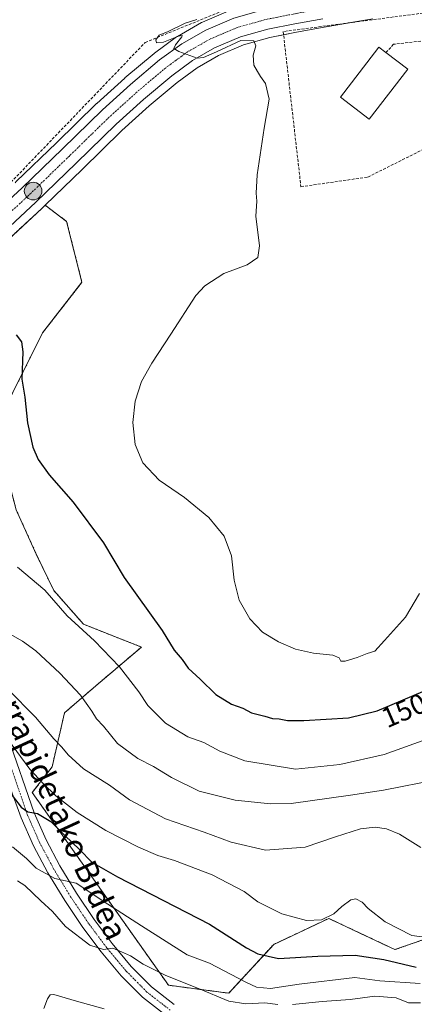
# Model space of a CAD drawing. Units: metres. Extents: x 619992 to 623415, y 4791957 to 4794301.
# Drawn here: x 620211 to 620349, y 4792528 to 4792873 of the extents above; entities that cross this region are included whole.
import ezdxf
from ezdxf.enums import TextEntityAlignment as Align

# ---------------------------------------------------------------- set-up
doc = ezdxf.new("R2010")
doc.units = ezdxf.units.M
doc.header["$MEASUREMENT"] = 0
for name, pattern in [('TRAZO_Y_PUNTO', [1, 0.5, -0.25, 0, -0.25]), ('TRAZOS', [0.75, 0.5, -0.25]), ('TRAZOSX2', [1.5, 1, -0.5])]:
    doc.linetypes.add(name, pattern=pattern)
for name, color, linetype, lineweight in [('Arbolado forestal', 92, 'TRAZOS', 0), ('Arbolado forestal CxS', 92, 'Continuous', 0), ('Carretera de calzada única', 19, 'Continuous', 13), ('Carretera de calzada única Cxs', 19, 'Continuous', 13), ('Carretera de calzada única eje', 19, 'TRAZO_Y_PUNTO', 0), ('Carátula', 7, 'Continuous', 5), ('Curva de nivel maestra', 36, 'Continuous', 30), ('Curva de nivel normal', 36, 'Continuous', 0), ('Edificación', 1, 'Continuous', 13), ('Edificación Cxs', 1, 'Continuous', 13), ('Muro lineal', 1, 'TRAZOSX2', 13), ('Núcleo urbano', 19, 'Continuous', 0), ('Núcleo urbano CxS', 19, 'Continuous', 0), ('Prado', 92, 'Continuous', 0), ('Prado CxS', 92, 'Continuous', 0), ('Punto kilométrico de carretera', 7, 'Continuous', 0), ('Rótulo de curva de nivel directora', 19, 'Continuous', 0), ('Seto lineal', 92, 'TRAZOSX2', 0), ('Texto cartográfico', 19, 'Continuous', 0)]:
    doc.layers.add(name, color=color, linetype=linetype, lineweight=lineweight)
doc.styles.add('Arial', font='txt', dxfattribs={"height": 0.2})

# ---------------------------------------------------------------- blocks, each defined once
blk = doc.blocks.new('*U150')
at = {"layer": 'Prado CxS', "color": 92, "linetype": 'Continuous', "lineweight": 0}
for points in [[(620284.61, 4792876.45, 155.23), (620274.71, 4792872.23, 154.91), (620274.4, 4792872.08, 154.9), (620265.98, 4792867.27, 154.94), (620265.7, 4792867.09, 154.93), (620257.93, 4792861.39, 154.66), (620257.77, 4792861.27, 154.65), (620247.58, 4792852.7, 154.54), (620247.5, 4792852.63, 154.54), (620237.66, 4792843.73, 154.44), (620237.57, 4792843.65, 154.45), (620223.53, 4792829.91, 154.01), (620209.45, 4792816.28, 154.17)], [(620361.2, 4792553.34, 130.63), (620342.25, 4792546.78, 126.91), (620335.68, 4792549.88, 127.47), (620319.07, 4792557.71, 129.65), (620299.76, 4792548.6, 126.62), (620283.95, 4792531.47, 116.55), (620262.81, 4792534.27, 112.93), (620215.06, 4792601.87, 127.43), (620222, 4792610.91, 132.46), (620226.38, 4792629.86, 137.74), (620237.31, 4792639.33, 141.66), (620253.35, 4792652.93, 147.63), (620233.03, 4792660.96, 145.29), (620222.63, 4792672.78, 145.2), (620216.48, 4792685.54, 145.93), (620209.39, 4792701.14, 146.82)], [(620204.51, 4792734.8, 148.16), (620218.64, 4792763.16, 150.94), (620232.49, 4792780.94, 152.43), (620227.11, 4792802.32, 153.3), (620219.56, 4792807.98, 153.98), (620232.59, 4792820.59, 154.03), (620246.53, 4792834.21, 153.98), (620256.09, 4792842.87, 154.06), (620265.88, 4792851.1, 154.22), (620272.92, 4792856.27, 154.33), (620280.34, 4792860.49, 154.54), (620289.12, 4792864.23, 154.82), (620298.38, 4792866.83, 155.22), (620307.76, 4792868.68, 155.67), (620317.46, 4792870.5, 156.05), (620334.55, 4792873.4, 156.85)]]:
    blk.add_polyline3d(points, dxfattribs=at)
blk = doc.blocks.new('*U160')
at = {"layer": 'Arbolado forestal CxS', "color": 92, "linetype": 'Continuous', "lineweight": 0}
for points in [[(620194.67, 4792784.9, 153.59), (620218.36, 4792806.82, 153.93), (620218.41, 4792806.86, 153.93), (620219.56, 4792807.98, 153.98), (620227.11, 4792802.32, 153.3), (620232.49, 4792780.94, 152.43), (620218.64, 4792763.16, 150.94), (620204.51, 4792734.8, 148.16)], [(620209.39, 4792701.14, 146.82), (620216.48, 4792685.54, 145.93), (620222.63, 4792672.78, 145.2), (620233.03, 4792660.96, 145.29), (620253.35, 4792652.93, 147.63), (620237.31, 4792639.33, 141.66), (620226.38, 4792629.86, 137.74), (620222, 4792610.91, 132.46), (620215.06, 4792601.87, 127.43), (620215.06, 4792601.87, 127.43), (620262.81, 4792534.27, 112.93), (620283.95, 4792531.47, 116.55), (620299.76, 4792548.6, 126.62), (620319.07, 4792557.71, 129.65), (620335.68, 4792549.88, 127.47), (620342.25, 4792546.78, 126.91), (620361.2, 4792553.34, 130.63)]]:
    blk.add_polyline3d(points, dxfattribs=at)
blk = doc.blocks.new('*U168')
at = {"layer": 'Curva de nivel normal', "color": 36, "linetype": 'Continuous', "lineweight": 0}
blk.add_polyline3d([(620206.33, 4792620.69, 130), (620214.24, 4792610.06, 130), (620218.86, 4792605, 130), (620223.3, 4792600.74, 130), (620230.81, 4792594.92, 130), (620240.81, 4792588.58, 130), (620252.3, 4792582.74, 130), (620259.07, 4792579.84, 130), (620264.93, 4792578.04, 130), (620278.21, 4792572.98, 130), (620289.39, 4792567.16, 130), (620294.12, 4792563.56, 130), (620302.56, 4792559.33, 130), (620311.26, 4792557.03, 130), (620316.5, 4792557.19, 130), (620320.84, 4792559.28, 130), (620323.66, 4792561.89, 130), (620326.82, 4792564.24, 130), (620328.6, 4792564.54, 130), (620330.8, 4792563.44, 130), (620332.93, 4792561.2, 130), (620338.85, 4792556.5, 130), (620348.24, 4792551.73, 130), (620357.24, 4792550.56, 130)], dxfattribs=at)
blk = doc.blocks.new('*U177')
at = {"layer": 'Curva de nivel normal', "color": 36, "linetype": 'Continuous', "lineweight": 0}
blk.add_polyline3d([(620207.33, 4792657.52, 140), (620211.66, 4792655.05, 140), (620216.29, 4792651.62, 140), (620224.7, 4792643.77, 140), (620231.93, 4792636.07, 140), (620235.99, 4792630.43, 140), (620237.55, 4792627.79, 140), (620240.09, 4792625.19, 140), (620244.98, 4792619.09, 140), (620252.14, 4792613.84, 140), (620257.53, 4792611.03, 140), (620263.84, 4792607.22, 140), (620273.65, 4792602.42, 140), (620286.26, 4792599.21, 140), (620298.66, 4792597.93, 140), (620305.86, 4792597.99, 140), (620326.64, 4792600.92, 140), (620338.22, 4792602.66, 140), (620357.36, 4792606.44, 140)], dxfattribs=at)
blk = doc.blocks.new('*U181')
at = {"layer": 'Curva de nivel normal', "color": 36, "linetype": 'Continuous', "lineweight": 0}
blk.add_polyline3d([(620351.08, 4792534.87, 120), (620336.98, 4792535.75, 120), (620328.16, 4792536.94, 120), (620308.62, 4792534.68, 120), (620298.66, 4792533.06, 120), (620293.73, 4792533.57, 120), (620290, 4792535.32, 120), (620277.21, 4792541.97, 120), (620269.33, 4792544.98, 120), (620253.4, 4792555.14, 120), (620241.6, 4792562.7, 120), (620230.45, 4792570.05, 120), (620223.01, 4792571.76, 120), (620216.42, 4792575.36, 120), (620213.04, 4792578.77, 120), (620208.09, 4792582.8, 120)], dxfattribs=at)
blk = doc.blocks.new('*U188')
at = {"layer": 'Curva de nivel normal', "color": 36, "linetype": 'Continuous', "lineweight": 0}
blk.add_polyline3d([(620209.91, 4792680.97, 145), (620219.44, 4792672.88, 145), (620227.27, 4792663.88, 145), (620236.92, 4792655.17, 145), (620245.67, 4792646.03, 145), (620252.48, 4792637.26, 145), (620255.62, 4792632.4, 145), (620261.74, 4792626.19, 145), (620269.66, 4792621.43, 145), (620275.29, 4792619.4, 145), (620280.8, 4792616.41, 145), (620289.58, 4792612.96, 145), (620307.33, 4792610.1, 145), (620322.93, 4792611.74, 145), (620338.5, 4792615.26, 145), (620356.34, 4792621.7, 145)], dxfattribs=at)
blk = doc.blocks.new('*U206')
at = {"layer": 'Curva de nivel maestra', "color": 36, "linetype": 'Continuous', "lineweight": 30}
blk.add_polyline3d([(620206.87, 4792602.31, 125), (620211.11, 4792596.75, 125), (620213.54, 4792595.1, 125), (620216.87, 4792594.51, 125), (620221.58, 4792591.68, 125), (620226.48, 4792586.78, 125), (620231.65, 4792581.87, 125), (620235.93, 4792577.4, 125), (620244.98, 4792572.35, 125), (620277.24, 4792555.68, 125), (620290.21, 4792547.44, 125), (620294.2, 4792545.33, 125), (620301.46, 4792543.68, 125), (620315.18, 4792544.51, 125), (620328.33, 4792544.86, 125), (620338.33, 4792543.29, 125), (620349.66, 4792540.6, 125)], dxfattribs=at)
blk = doc.blocks.new('*U209')
at = {"layer": 'Curva de nivel maestra', "color": 36, "linetype": 'Continuous', "lineweight": 30}
blk.add_polyline3d([(620209.41, 4792762.53, 150), (620211.24, 4792760.02, 150), (620211.8, 4792756.58, 150), (620211.42, 4792746.97, 150), (620212.49, 4792740.66, 150), (620213.4, 4792731.61, 150), (620215.28, 4792723.07, 150), (620217.14, 4792718.75, 150), (620221, 4792713.42, 150), (620229.41, 4792703.84, 150), (620240.08, 4792689.56, 150), (620247.33, 4792677.4, 150), (620260.66, 4792658.77, 150), (620264.81, 4792651.9, 150), (620267.6, 4792648.54, 150), (620269.74, 4792645.53, 150), (620273.95, 4792641.73, 150), (620279.41, 4792636.32, 150), (620284.98, 4792632.95, 150), (620288.9, 4792631.55, 150), (620291.9, 4792629.85, 150), (620296.64, 4792628.68, 150), (620299.33, 4792627.92, 150), (620301.66, 4792627.76, 150), (620304.53, 4792627.17, 150), (620310.29, 4792627.12, 150), (620325.99, 4792628.14, 150), (620336.08, 4792630.52, 150), (620341.33, 4792632.81, 150), (620352, 4792637.34, 150)], dxfattribs=at)
blk = doc.blocks.new('5HITCA')
at = {"layer": 'Carátula', "linetype": 'Continuous', "lineweight": 5}
h = blk.add_hatch(color=1, dxfattribs=at)
edge = h.paths.add_edge_path()
edge.add_arc((0, 0), 3.1, 0.0011, 360.0011)
at = {"layer": 'Carátula', "color": 250, "linetype": 'Continuous', "lineweight": 5}
blk.add_circle((0, 0, 0), 3.1, dxfattribs=at)

msp = doc.modelspace()

# ---------------------------------------------------------------- linework, layer by layer
at = {"layer": 'Arbolado forestal', "color": 92, "linetype": 'TRAZOS', "lineweight": 0}
for points in [[(620116.46, 4792715.65, 155.31), (620129.9, 4792727.98, 154.99), (620150.2, 4792745.51, 154.87), (620170.68, 4792763.2, 154.45), (620170.73, 4792763.25, 154.45), (620194.66, 4792784.9, 153.59), (620218.36, 4792806.82, 153.93), (620218.41, 4792806.86, 153.93), (620219.56, 4792807.98, 153.98)], [(620361.2, 4792553.34, 130.63), (620342.25, 4792546.78, 126.91), (620335.68, 4792549.88, 127.47), (620319.07, 4792557.71, 129.65), (620299.76, 4792548.6, 126.62), (620283.95, 4792531.47, 116.55), (620262.81, 4792534.27, 112.93), (620215.06, 4792601.87, 127.43), (620222, 4792610.91, 132.46), (620226.37, 4792629.86, 137.74), (620237.31, 4792639.33, 141.66), (620253.35, 4792652.93, 147.63), (620233.02, 4792660.96, 145.29), (620222.62, 4792672.78, 145.2), (620216.48, 4792685.54, 145.93), (620209.39, 4792701.14, 146.82), (620206.55, 4792712.02, 147.84), (620204.51, 4792734.8, 148.16), (620218.64, 4792763.16, 150.94), (620232.49, 4792780.94, 152.43), (620227.11, 4792802.32, 153.3), (620219.56, 4792807.98, 153.98)]]:
    msp.add_polyline3d(points, dxfattribs=at)
at = {"layer": 'Carretera de calzada única', "color": 19, "linetype": 'Continuous', "lineweight": 13}
for points in [[(620205.31, 4792808.37, 153.98), (620211.51, 4792814.1, 154.09), (620225.62, 4792827.76, 153.98), (620239.67, 4792841.5, 154.28), (620249.51, 4792850.4, 154.46), (620259.7, 4792858.97, 154.7), (620267.47, 4792864.67, 154.98), (620275.89, 4792869.47, 155.11), (620285.79, 4792873.69, 155.45), (620296.05, 4792876.57, 155.62), (620305.87, 4792878.51, 156.03), (620315.7, 4792880.35, 156.28), (620332.85, 4792883.26, 156.75), (620338.54, 4792884.24, 157.02)], [(620316.93, 4792873.45, 156.09), (620307.19, 4792871.63, 155.78), (620297.68, 4792869.75, 155.32), (620288.12, 4792867.07, 155), (620279.01, 4792863.18, 154.71), (620271.29, 4792858.79, 154.53), (620264.03, 4792853.46, 154.43), (620254.12, 4792845.13, 154.29), (620244.47, 4792836.4, 154.17), (620230.5, 4792822.74, 154.11), (620216.32, 4792809.02, 154), (620192.64, 4792787.11, 154.04), (620168.72, 4792765.47, 154.54), (620127.91, 4792730.22, 155.27), (620111.08, 4792714.79, 155.74), (620094.74, 4792698.82, 156.33), (620083.99, 4792687.76, 156.56), (620073.28, 4792676.54, 156.93), (620062.05, 4792664.68, 157.39), (620051.02, 4792652.75, 157.73), (620038.11, 4792637.97, 158.09), (620025.47, 4792622.87, 158.56), (620021.64, 4792618.16, 158.76)], [(620206.51, 4792621.39, 129.96), (620215.69, 4792594.76, 125.23), (620219.89, 4792585.25, 123.14), (620224.78, 4792576.13, 121.61), (620230.57, 4792566.61, 118.89), (620236.81, 4792557.33, 117.07), (620243.08, 4792548.94, 115.54), (620249.8, 4792540.87, 113.81), (620256.9, 4792533.68, 112.18), (620264.85, 4792527.49, 110.1)], [(620262.11, 4792523.47, 109.93), (620253.67, 4792530.02, 111.51), (620246.2, 4792537.61, 113.21), (620239.26, 4792545.93, 114.68), (620232.85, 4792554.51, 116), (620226.47, 4792564, 118.29), (620220.55, 4792573.72, 120.46), (620215.51, 4792583.13, 122.26), (620211.17, 4792592.96, 124.55), (620207.1, 4792604.25, 125.6)]]:
    msp.add_polyline3d(points, dxfattribs=at)
at = {"layer": 'Carretera de calzada única Cxs', "color": 19, "linetype": 'Continuous', "lineweight": 13}
for points in [[(620316.93, 4792873.45, 156.09), (620307.19, 4792871.63, 155.78), (620297.68, 4792869.75, 155.32), (620288.12, 4792867.07, 155), (620279.01, 4792863.18, 154.71), (620271.29, 4792858.79, 154.53), (620264.03, 4792853.46, 154.43), (620254.12, 4792845.13, 154.29), (620244.47, 4792836.4, 154.17), (620230.5, 4792822.74, 154.11), (620216.32, 4792809.02, 154), (620192.64, 4792787.11, 154.04)], [(620205.31, 4792808.37, 153.98), (620211.51, 4792814.1, 154.09), (620225.62, 4792827.76, 153.98), (620239.67, 4792841.5, 154.28), (620249.51, 4792850.4, 154.46), (620259.7, 4792858.97, 154.7), (620267.47, 4792864.67, 154.98), (620275.89, 4792869.47, 155.11), (620285.79, 4792873.69, 155.45)], [(620206.51, 4792621.39, 129.96), (620215.69, 4792594.76, 125.23), (620219.89, 4792585.25, 123.14), (620224.78, 4792576.13, 121.61), (620230.57, 4792566.61, 118.89), (620236.81, 4792557.33, 117.07), (620243.08, 4792548.94, 115.54), (620249.8, 4792540.87, 113.81), (620256.9, 4792533.68, 112.18), (620264.85, 4792527.49, 110.1)], [(620262.11, 4792523.47, 109.93), (620253.67, 4792530.02, 111.51), (620246.2, 4792537.61, 113.21), (620239.26, 4792545.93, 114.68), (620232.85, 4792554.51, 116), (620226.47, 4792564, 118.29), (620220.55, 4792573.72, 120.46), (620215.51, 4792583.13, 122.26), (620211.17, 4792592.96, 124.55), (620207.1, 4792604.25, 125.6)]]:
    msp.add_polyline3d(points, dxfattribs=at)
at = {"layer": 'Carretera de calzada única eje', "color": 19, "linetype": 'TRAZO_Y_PUNTO', "lineweight": 0}
for points in [[(620347.96, 4792882.32, 157.32), (620344.76, 4792881.77, 157.21), (620336.29, 4792880.3, 157.01), (620333.45, 4792879.81, 156.91), (620324.89, 4792878.35, 156.62), (620316.31, 4792876.9, 156.22), (620311.4, 4792875.98, 156.03), (620306.53, 4792875.07, 155.91), (620296.86, 4792873.16, 155.6), (620286.95, 4792870.38, 155.26), (620282, 4792868.27, 155.1), (620277.45, 4792866.32, 154.99), (620273.59, 4792864.13, 154.89), (620269.38, 4792861.73, 154.82), (620265.49, 4792858.88, 154.73), (620261.86, 4792856.21, 154.67), (620251.81, 4792847.76, 154.46), (620242.07, 4792838.95, 154.29), (620235.04, 4792832.08, 154.15), (620228.06, 4792825.25, 154.09), (620213.91, 4792811.56, 154.04), (620210.81, 4792808.69, 154.04), (620205.29, 4792803.59, 154.05)], [(620263.48, 4792525.48, 110.06), (620255.29, 4792531.85, 111.88), (620248, 4792539.24, 113.5), (620241.17, 4792547.44, 115.11), (620234.83, 4792555.92, 116.55), (620228.52, 4792565.31, 118.63), (620222.67, 4792574.93, 120.98), (620217.7, 4792584.19, 122.83), (620213.43, 4792593.86, 124.93), (620204.01, 4792621.23, 129.61)]]:
    msp.add_polyline3d(points, dxfattribs=at)
at = {"layer": 'Curva de nivel normal', "color": 36, "linetype": 'Continuous', "lineweight": 0}
for points in [[(620272.73, 4792873.16, 155), (620268.71, 4792871.85, 155), (620262.77, 4792869.02, 155), (620259.58, 4792867.7, 155), (620258.38, 4792865.99, 155), (620258.63, 4792864.95, 155), (620261.12, 4792865.27, 155), (620266.29, 4792867.36, 155), (620267.64, 4792867.62, 155), (620267.46, 4792867.14, 155), (620265.33, 4792864.32, 155), (620264.71, 4792863.05, 155), (620266.52, 4792861.95, 155), (620272.9, 4792859.65, 155), (620275.07, 4792859.82, 155), (620279.7, 4792861.83, 155), (620288.26, 4792865.78, 155), (620292.74, 4792865.71, 155), (620293.44, 4792863.9, 155), (620292.51, 4792860.64, 155), (620292.72, 4792857.18, 155), (620294.09, 4792854.88, 155), (620295.07, 4792853.2, 155), (620296.86, 4792850.75, 155), (620298.12, 4792845.27, 155), (620296.45, 4792835, 155), (620293.9, 4792818.7, 155), (620293.56, 4792812.2, 155), (620293.85, 4792809.48, 155), (620293.49, 4792804.12, 155), (620294.8, 4792793.78, 155), (620294.22, 4792789.63, 155), (620290.41, 4792787.04, 155), (620282.22, 4792784.06, 155), (620275.64, 4792779.69, 155), (620272.39, 4792776.3, 155), (620263.62, 4792762.78, 155), (620256.94, 4792752.54, 155), (620253.42, 4792746.08, 155), (620251.19, 4792739.28, 155), (620250.33, 4792731.72, 155), (620251.16, 4792724.07, 155), (620253.87, 4792717.56, 155), (620259.62, 4792711.51, 155), (620268.42, 4792705.45, 155), (620277, 4792698.35, 155), (620282.34, 4792691.81, 155), (620284.88, 4792685.01, 155), (620285.93, 4792676.38, 155), (620287.57, 4792669.37, 155), (620291.33, 4792662.88, 155), (620295.86, 4792658.21, 155), (620301.38, 4792654.73, 155), (620307.33, 4792652.23, 155), (620313.74, 4792650.83, 155), (620320.53, 4792650.13, 155), (620322.7, 4792649.15, 155), (620323.3, 4792647.95, 155), (620324.81, 4792648.01, 155), (620328.99, 4792649.31, 155), (620332.48, 4792650.72, 155), (620335.2, 4792651.53, 155), (620338.56, 4792655.21, 155), (620345.94, 4792663.48, 155), (620350.86, 4792671.69, 155)], [(620351.36, 4792582.56, 135), (620343.9, 4792587.29, 135), (620339.32, 4792589.1, 135), (620335.3, 4792589.74, 135), (620330.23, 4792589.16, 135), (620321.38, 4792586.36, 135), (620310.77, 4792582.68, 135), (620296.85, 4792581.62, 135), (620284.87, 4792584.45, 135), (620275.32, 4792587.96, 135), (620261.77, 4792592.68, 135), (620249.11, 4792599.27, 135), (620242.12, 4792604.44, 135), (620233.04, 4792610.2, 135), (620227.62, 4792615.06, 135), (620225.42, 4792617.86, 135), (620222.64, 4792620.79, 135), (620216.17, 4792628.32, 135), (620206.49, 4792638.18, 135)], [(620301.24, 4792527.45, 115), (620296.66, 4792528.14, 115), (620290, 4792527.77, 115), (620284, 4792528.64, 115), (620273.32, 4792533.07, 115), (620261.94, 4792537.62, 115), (620254, 4792541.62, 115), (620249.52, 4792544.58, 115), (620246.4, 4792545.98, 115), (620243.34, 4792547.27, 115), (620240.03, 4792546.81, 115), (620235.23, 4792548.27, 115), (620226.66, 4792554.83, 115), (620222.12, 4792560.15, 115), (620218.12, 4792563.9, 115), (620212.43, 4792569.25, 115), (620209.91, 4792570.92, 115)], [(620240.25, 4792526.02, 110), (620230.55, 4792528.68, 110), (620222.64, 4792531.03, 110), (620221.38, 4792530.93, 110), (620220.4, 4792529.46, 110), (620219.13, 4792526.1, 110)], [(620351.28, 4792528.08, 115), (620347, 4792528.1, 115), (620342.66, 4792529.89, 115), (620335.21, 4792530.41, 115), (620326.52, 4792529.31, 115), (620316.78, 4792528.6, 115), (620306.29, 4792527.49, 115)]]:
    msp.add_polyline3d(points, dxfattribs=at)
at = {"layer": 'Edificación', "color": 1, "linetype": 'Continuous', "lineweight": 13}
for points in [[(620346.73, 4792855.75, 160.52), (620333.23, 4792838.17, 157.54), (620323.12, 4792845.92, 159.72), (620324.32, 4792847.49, 162.56), (620336.62, 4792863.51, 160.1), (620339.1, 4792861.6, 160.15)], [(620339.1, 4792861.6, 160.15), (620346.73, 4792855.75, 160.52)]]:
    msp.add_polyline3d(points, dxfattribs=at)
at = {"layer": 'Edificación Cxs', "color": 1, "linetype": 'Continuous', "lineweight": 13}
msp.add_polyline3d([(620346.73, 4792855.75, 160.52), (620333.23, 4792838.17, 157.54), (620323.12, 4792845.92, 159.72), (620324.32, 4792847.49, 162.56), (620336.62, 4792863.51, 160.1), (620339.1, 4792861.6, 160.15), (620346.73, 4792855.75, 160.52)], close=True, dxfattribs=at)
at = {"layer": 'Muro lineal', "color": 1, "linetype": 'TRAZOSX2', "lineweight": 13}
msp.add_polyline3d([(620193.61, 4792818.93, 165.23), (620203.4, 4792811.69, 159.9), (620254.67, 4792865.13, 155.02), (620290.51, 4792879.73, 156.05), (620339.52, 4792887.5, 157.6)], dxfattribs=at)
at = {"layer": 'Núcleo urbano', "color": 19, "linetype": 'Continuous', "lineweight": 0}
for points in [[(620284.61, 4792876.45, 155.23), (620274.71, 4792872.23, 154.91), (620274.4, 4792872.08, 154.9), (620265.98, 4792867.27, 154.94), (620265.7, 4792867.09, 154.93), (620257.92, 4792861.39, 154.66), (620257.77, 4792861.27, 154.65), (620247.58, 4792852.7, 154.54), (620247.5, 4792852.63, 154.54), (620237.66, 4792843.73, 154.44), (620237.57, 4792843.65, 154.45), (620223.53, 4792829.91, 154.01), (620209.45, 4792816.28, 154.17), (620209.03, 4792815.89, 154.14)], [(620219.56, 4792807.98, 153.98), (620232.59, 4792820.59, 154.03), (620246.53, 4792834.22, 153.98), (620256.09, 4792842.87, 154.06), (620265.88, 4792851.1, 154.22), (620272.92, 4792856.27, 154.33), (620280.34, 4792860.49, 154.54), (620289.12, 4792864.23, 154.82), (620298.38, 4792866.83, 155.22), (620303.2, 4792867.78, 155.47), (620307.76, 4792868.68, 155.67), (620317.46, 4792870.5, 156.05), (620326.75, 4792872.08, 156.34), (620334.55, 4792873.4, 156.85)], [(620116.46, 4792715.65, 155.31), (620129.9, 4792727.98, 154.99), (620150.2, 4792745.51, 154.87), (620170.68, 4792763.2, 154.45), (620170.73, 4792763.25, 154.45), (620194.66, 4792784.9, 153.59), (620218.36, 4792806.82, 153.93), (620218.41, 4792806.86, 153.93), (620219.56, 4792807.98, 153.98)]]:
    msp.add_polyline3d(points, dxfattribs=at)
at = {"layer": 'Núcleo urbano CxS', "color": 19, "linetype": 'Continuous', "lineweight": 0}
for points in [[(620209.45, 4792816.28, 154.17), (620223.53, 4792829.91, 154.01), (620237.57, 4792843.65, 154.45), (620237.66, 4792843.73, 154.44), (620247.5, 4792852.63, 154.54), (620247.58, 4792852.7, 154.54), (620257.77, 4792861.27, 154.65), (620257.93, 4792861.39, 154.66), (620265.7, 4792867.09, 154.93), (620265.98, 4792867.27, 154.94), (620274.4, 4792872.08, 154.9), (620274.71, 4792872.23, 154.91), (620284.61, 4792876.45, 155.23)], [(620334.55, 4792873.4, 156.85), (620317.46, 4792870.5, 156.05), (620307.76, 4792868.68, 155.67), (620298.38, 4792866.83, 155.22), (620289.12, 4792864.23, 154.82), (620280.34, 4792860.49, 154.54), (620272.92, 4792856.27, 154.33), (620265.88, 4792851.1, 154.22), (620256.09, 4792842.87, 154.06), (620246.53, 4792834.21, 153.98), (620232.59, 4792820.59, 154.03), (620219.56, 4792807.98, 153.98), (620218.41, 4792806.86, 153.93), (620218.36, 4792806.82, 153.93), (620194.66, 4792784.9, 153.59)]]:
    msp.add_polyline3d(points, dxfattribs=at)
at = {"layer": 'Prado', "color": 92, "linetype": 'Continuous', "lineweight": 0}
for points in [[(620284.61, 4792876.45, 155.23), (620274.71, 4792872.23, 154.91), (620274.4, 4792872.08, 154.9), (620265.98, 4792867.27, 154.94), (620265.7, 4792867.09, 154.93), (620257.92, 4792861.39, 154.66), (620257.77, 4792861.27, 154.65), (620247.58, 4792852.7, 154.54), (620247.5, 4792852.63, 154.54), (620237.66, 4792843.73, 154.44), (620237.57, 4792843.65, 154.45), (620223.53, 4792829.91, 154.01), (620209.45, 4792816.28, 154.17), (620209.03, 4792815.89, 154.14)], [(620219.56, 4792807.98, 153.98), (620232.59, 4792820.59, 154.03), (620246.53, 4792834.22, 153.98), (620256.09, 4792842.87, 154.06), (620265.88, 4792851.1, 154.22), (620272.92, 4792856.27, 154.33), (620280.34, 4792860.49, 154.54), (620289.12, 4792864.23, 154.82), (620298.38, 4792866.83, 155.22), (620303.2, 4792867.78, 155.47), (620307.76, 4792868.68, 155.67), (620317.46, 4792870.5, 156.05), (620326.75, 4792872.08, 156.34), (620334.55, 4792873.4, 156.85)], [(620361.2, 4792553.34, 130.63), (620342.25, 4792546.78, 126.91), (620335.68, 4792549.88, 127.47), (620319.07, 4792557.71, 129.65), (620299.76, 4792548.6, 126.62), (620283.95, 4792531.47, 116.55), (620262.81, 4792534.27, 112.93), (620215.06, 4792601.87, 127.43), (620222, 4792610.91, 132.46), (620226.37, 4792629.86, 137.74), (620237.31, 4792639.33, 141.66), (620253.35, 4792652.93, 147.63), (620233.02, 4792660.96, 145.29), (620222.62, 4792672.78, 145.2), (620216.48, 4792685.54, 145.93), (620209.39, 4792701.14, 146.82), (620206.55, 4792712.02, 147.84), (620204.51, 4792734.8, 148.16), (620218.64, 4792763.16, 150.94), (620232.49, 4792780.94, 152.43), (620227.11, 4792802.32, 153.3), (620219.56, 4792807.98, 153.98)]]:
    msp.add_polyline3d(points, dxfattribs=at)
at = {"layer": 'Seto lineal', "color": 92, "linetype": 'TRAZOSX2', "lineweight": 0}
msp.add_polyline3d([(620354.84, 4792870.75, 160.25), (620355.49, 4792873.05, 160.05), (620353, 4792875.55, 162.63), (620352.14, 4792875.43, 164.43), (620303.07, 4792868.95, 156.11), (620309.28, 4792814.49, 157.29), (620332.78, 4792817.88, 163.03), (620357.99, 4792830.49, 156.04), (620377.64, 4792856.08, 158.89), (620361.96, 4792866.83, 159.38), (620360.28, 4792866.65, 159.56), (620341.8, 4792864.48, 158.74), (620339.1, 4792861.6, 160.15)], dxfattribs=at)

# ---------------------------------------------------------------- block references
at = {"layer": 'Arbolado forestal CxS', "color": 92, "linetype": 'Continuous', "lineweight": 0}
msp.add_blockref('*U160', (0, 0), dxfattribs=at)
at = {"layer": 'Curva de nivel maestra', "color": 36, "linetype": 'Continuous', "lineweight": 30}
for name in ['*U206', '*U209']:
    msp.add_blockref(name, (0, 0), dxfattribs=at)
at = {"layer": 'Curva de nivel normal', "color": 36, "linetype": 'Continuous', "lineweight": 0}
for name in ['*U168', '*U177', '*U181', '*U188']:
    msp.add_blockref(name, (0, 0), dxfattribs=at)
at = {"layer": 'Prado CxS', "color": 92, "linetype": 'Continuous', "lineweight": 0}
msp.add_blockref('*U150', (0, 0), dxfattribs=at)
at = {"layer": 'Punto kilométrico de carretera', "linetype": 'Continuous', "lineweight": 0}
msp.add_blockref('5HITCA', (620215.37, 4792812.97, 154), dxfattribs=at)

# ---------------------------------------------------------------- texts
at = {"layer": 'Rótulo de curva de nivel directora', "color": 19, "linetype": 'Continuous', "lineweight": 0, "style": 'Arial'}
msp.add_text('150', height=7, rotation=23.5663, dxfattribs=at).set_placement((620345.4, 4792630.74), align=Align.MIDDLE_CENTER)
at = {"layer": 'Texto cartográfico', "color": 19, "linetype": 'Continuous', "lineweight": 0, "style": 'Arial'}
msp.add_text('Marrapidetako Bidea', height=8, rotation=-65.3853, dxfattribs=at).set_placement((620222.96, 4792599.39), align=Align.MIDDLE_CENTER)

doc.saveas('drawing.dxf')
